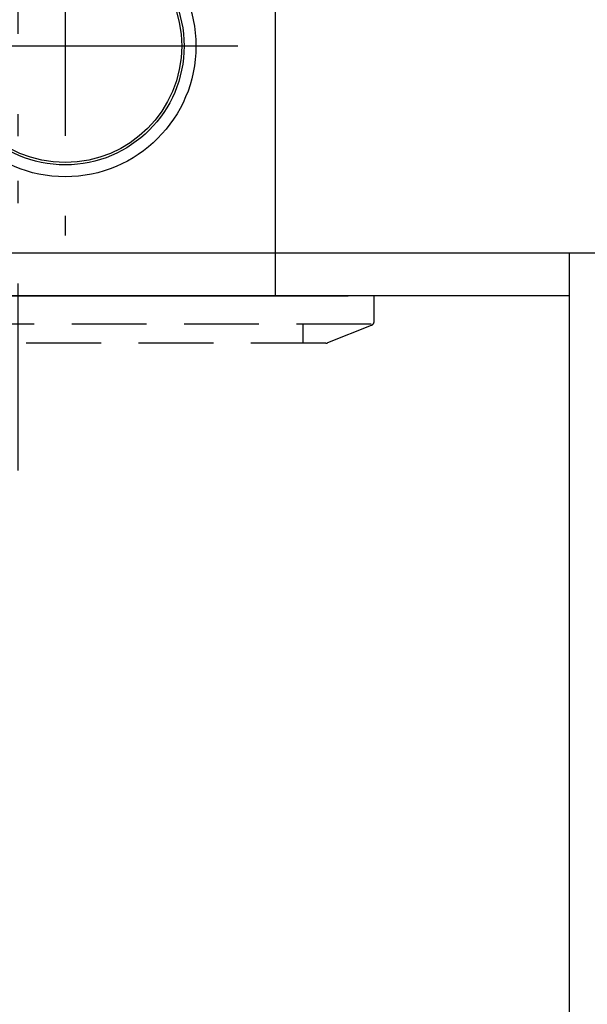
# Model space of a CAD drawing. Units: millimetres. Extents: x -109 to 6060, y -719 to 4222.
# Drawn here: x 4000 to 4239, y 2319 to 2733 of the extents above; entities that cross this region are included whole.
import ezdxf

# ---------------------------------------------------------------- set-up
doc = ezdxf.new("R2010")
doc.units = ezdxf.units.MM
doc.header["$LTSCALE"] = 3.75
doc.linetypes.add('HIDDEN', pattern=[12.6, 8.4, -4.2])
doc.linetypes.add('PHANTOM', pattern=[58, 30, -9, 2.5, -5, 2.5, -9])
doc.layers.add('1', color=7, linetype='Continuous', lineweight=9)
doc.layers.add('3', color=216, linetype='Continuous', lineweight=9, true_color=0x800080)

# ---------------------------------------------------------------- blocks, each defined once
blk = doc.blocks.new('G37')
at = {"layer": '3', "color": 216, "linetype": 'PHANTOM', "lineweight": 30, "true_color": 0x800080}
blk.add_line((3999.58, 2839.67), (3999.58, 2543.51), dxfattribs=at)
at = {"layer": '3', "color": 216, "linetype": 'HIDDEN', "lineweight": 30, "true_color": 0x800080}
for p, q in [((3849.58, 2606.35), (3849.58, 2617)), ((4149.58, 2606.35), (4149.58, 2617)), ((4148.33, 2605), (3850.11, 2605)), ((3879.58, 2605), (3879.58, 2597)), ((4119.58, 2605), (4119.58, 2597)), ((3850.84, 2604.5), (3869.58, 2597)), ((4148.33, 2604.5), (4129.94, 2597.14)), ((4129.2, 2597), (3869.58, 2597))]:
    blk.add_line(p, q, dxfattribs=at)
for centre, start, end in [((3851.58, 2606.35), 180, 248.1986), ((4147.58, 2606.35), 291.8014, 0), ((4129.2, 2599), 270, 291.8014), ((4129.2, 2599), 270, 291.8014)]:
    blk.add_arc(centre, 2, start, end, dxfattribs=at)
blk = doc.blocks.new('G38')
at = {"layer": '3', "color": 216, "linetype": 'Continuous', "lineweight": 30, "true_color": 0x800080}
for p, q in [((4108.08, 2815), (3931.08, 2815)), ((3931.08, 2617), (3931.08, 2815)), ((4108.08, 2787), (4108.08, 2815)), ((3931.08, 2787), (3891.08, 2787)), ((3891.08, 2787), (3891.08, 2617)), ((3921.11, 2787), (3906.08, 2787)), ((4108.08, 2617), (4108.08, 2787))]:
    blk.add_line(p, q, dxfattribs=at)
at = {"layer": '3', "color": 216, "linetype": 'PHANTOM', "lineweight": 30, "true_color": 0x800080}
for p, q in [((4019.58, 2796.79), (4019.58, 2642.27)), ((4092.26, 2722), (3941.22, 2722))]:
    blk.add_line(p, q, dxfattribs=at)
at = {"layer": '3', "color": 216, "linetype": 'Continuous', "lineweight": 30, "true_color": 0x800080}
for radius in [55, 50, 49]:
    blk.add_circle((4019.58, 2722), radius, dxfattribs=at)

msp = doc.modelspace()

# ---------------------------------------------------------------- linework, layer by layer
at = {"layer": '1', "color": 7, "linetype": 'Continuous', "lineweight": 30}
for p, q in [((3761.585, 2635), (4261.585, 2635)), ((4231.585, 2635), (4231.585, 1605)), ((4231.585, 2617), (3770.585, 2617)), ((3858.585, 2617), (4138.585, 2617))]:
    msp.add_line(p, q, dxfattribs=at)

# ---------------------------------------------------------------- block references
for name in ['G37', 'G38']:
    msp.add_blockref(name, (0, 0))

doc.saveas('drawing.dxf')
